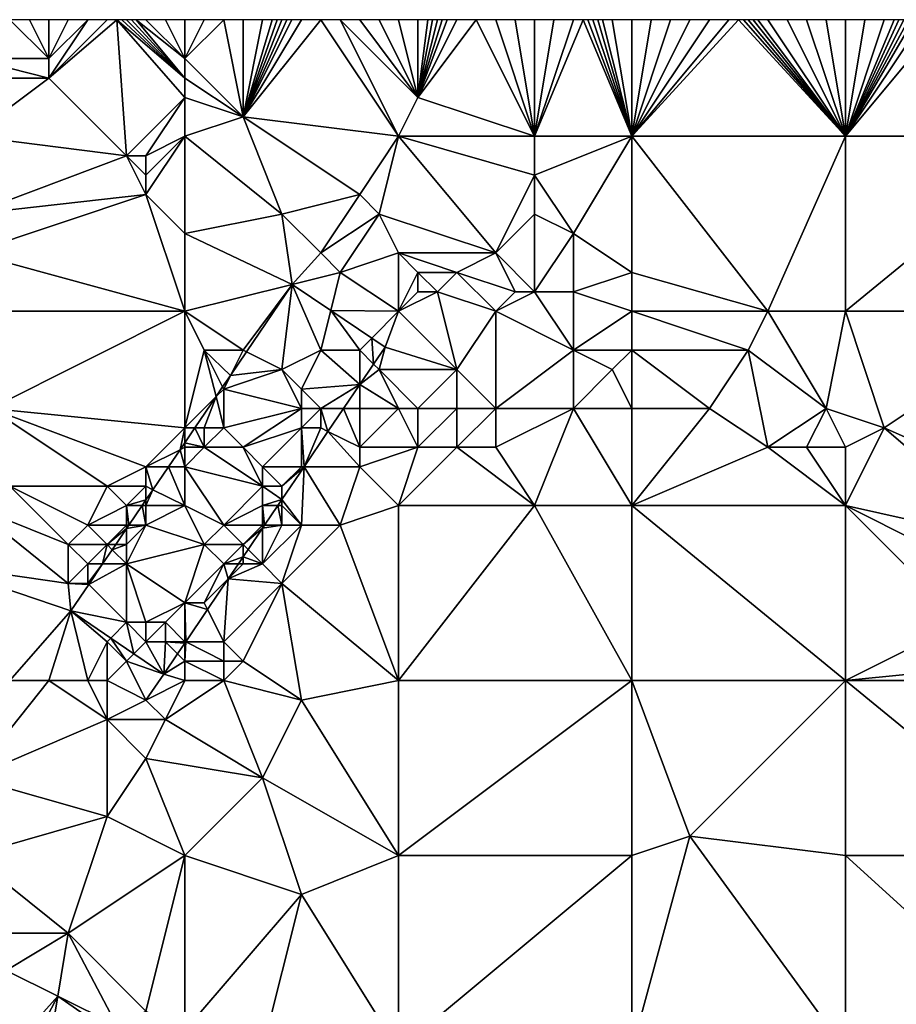
# Model space of a CAD drawing. Units: metres. Extents: x 73125 to 73750, y 354000 to 354500.
# Drawn here: x 73564 to 73610, y 354449 to 354500 of the extents above; entities that cross this region are included whole.
import ezdxf

# ---------------------------------------------------------------- set-up
doc = ezdxf.new("R2010")
doc.units = ezdxf.units.M
doc.layers.add('Terrain', color=15, linetype='Continuous')

msp = doc.modelspace()

# ---------------------------------------------------------------- linework, layer by layer
at = {"layer": 'Terrain'}
for points in [[(73562, 354498, 252.59), (73566, 354498, 252.51), (73564, 354500, 252.37), (73562, 354498, 252.59)], [(73566, 354498, 252.51), (73565, 354500, 252.37), (73564, 354500, 252.37), (73566, 354498, 252.51)], [(73566, 354498, 252.51), (73566, 354500, 252.37), (73565, 354500, 252.37), (73566, 354498, 252.51)], [(73566, 354497, 252.64), (73569.5, 354500, 252.42), (73569, 354500, 252.42), (73566, 354497, 252.64)], [(73566, 354497, 252.64), (73569, 354500, 252.42), (73568, 354500, 252.39), (73566, 354497, 252.64)], [(73566, 354497, 252.64), (73568, 354500, 252.39), (73566, 354498, 252.51), (73566, 354497, 252.64)], [(73566, 354497, 252.64), (73570, 354493, 253.22), (73569.5, 354500, 252.42), (73566, 354497, 252.64)], [(73566, 354498, 252.51), (73568, 354500, 252.39), (73567, 354500, 252.38), (73566, 354498, 252.51)], [(73566, 354498, 252.51), (73567, 354500, 252.38), (73566, 354500, 252.37), (73566, 354498, 252.51)], [(73573, 354496, 252.84), (73573, 354497, 252.64), (73569.5, 354500, 252.42), (73573, 354496, 252.84)], [(73573, 354496, 252.84), (73569.5, 354500, 252.42), (73570, 354493, 253.22), (73573, 354496, 252.84)], [(73573, 354497, 252.64), (73569.75, 354500, 252.42), (73569.5, 354500, 252.42), (73573, 354497, 252.64)], [(73573, 354497, 252.64), (73570, 354500, 252.42), (73569.75, 354500, 252.42), (73573, 354497, 252.64)], [(73573, 354497, 252.64), (73570.25, 354500, 252.42), (73570, 354500, 252.42), (73573, 354497, 252.64)], [(73573, 354497, 252.64), (73570.5, 354500, 252.42), (73570.25, 354500, 252.42), (73573, 354497, 252.64)], [(73573, 354497, 252.64), (73573, 354498, 252.5), (73570.5, 354500, 252.42), (73573, 354497, 252.64)], [(73573, 354498, 252.5), (73571, 354500, 252.42), (73570.5, 354500, 252.42), (73573, 354498, 252.5)], [(73573, 354498, 252.5), (73572, 354500, 252.42), (73571, 354500, 252.42), (73573, 354498, 252.5)], [(73573, 354498, 252.5), (73573, 354500, 252.4), (73572, 354500, 252.42), (73573, 354498, 252.5)], [(73573, 354498, 252.5), (73575, 354500, 252.4), (73574, 354500, 252.4), (73573, 354498, 252.5)], [(73573, 354498, 252.5), (73574, 354500, 252.4), (73573, 354500, 252.4), (73573, 354498, 252.5)], [(73573, 354498, 252.5), (73576, 354495, 253.02), (73575, 354500, 252.4), (73573, 354498, 252.5)], [(73576, 354495, 253.02), (73576, 354500, 252.4), (73575, 354500, 252.4), (73576, 354495, 253.02)], [(73584, 354494, 252.84), (73580, 354500, 252.42), (73576, 354495, 253.02), (73584, 354494, 252.84)], [(73576, 354495, 253.02), (73580, 354500, 252.42), (73579, 354500, 252.39), (73576, 354495, 253.02)], [(73576, 354495, 253.02), (73579, 354500, 252.39), (73578.5, 354500, 252.39), (73576, 354495, 253.02)], [(73576, 354495, 253.02), (73578.5, 354500, 252.39), (73578.25, 354500, 252.39), (73576, 354495, 253.02)], [(73576, 354495, 253.02), (73578.25, 354500, 252.39), (73578, 354500, 252.39), (73576, 354495, 253.02)], [(73576, 354495, 253.02), (73578, 354500, 252.39), (73577.75, 354500, 252.39), (73576, 354495, 253.02)], [(73576, 354495, 253.02), (73577.75, 354500, 252.39), (73577.5, 354500, 252.39), (73576, 354495, 253.02)], [(73576, 354495, 253.02), (73577.5, 354500, 252.39), (73577, 354500, 252.39), (73576, 354495, 253.02)], [(73576, 354495, 253.02), (73577, 354500, 252.39), (73576, 354500, 252.4), (73576, 354495, 253.02)], [(73584, 354494, 252.84), (73581, 354500, 252.42), (73580, 354500, 252.42), (73584, 354494, 252.84)], [(73585, 354496, 252.61), (73582, 354500, 252.44), (73581, 354500, 252.42), (73585, 354496, 252.61)], [(73585, 354496, 252.61), (73581, 354500, 252.42), (73584, 354494, 252.84), (73585, 354496, 252.61)], [(73585, 354496, 252.61), (73583, 354500, 252.45), (73582, 354500, 252.44), (73585, 354496, 252.61)], [(73585, 354496, 252.61), (73584, 354500, 252.46), (73583, 354500, 252.45), (73585, 354496, 252.61)], [(73585, 354496, 252.61), (73585, 354500, 252.47), (73584, 354500, 252.46), (73585, 354496, 252.61)], [(73591, 354494, 252.56), (73588, 354500, 252.49), (73585, 354496, 252.61), (73591, 354494, 252.56)], [(73585, 354496, 252.61), (73588, 354500, 252.49), (73587, 354500, 252.49), (73585, 354496, 252.61)], [(73585, 354496, 252.61), (73587, 354500, 252.49), (73586.5, 354500, 252.485), (73585, 354496, 252.61)], [(73585, 354496, 252.61), (73586.5, 354500, 252.485), (73586.25, 354500, 252.482), (73585, 354496, 252.61)], [(73585, 354496, 252.61), (73586.25, 354500, 252.482), (73586, 354500, 252.48), (73585, 354496, 252.61)], [(73585, 354496, 252.61), (73586, 354500, 252.48), (73585.75, 354500, 252.477), (73585, 354496, 252.61)], [(73585, 354496, 252.61), (73585.75, 354500, 252.477), (73585.5, 354500, 252.475), (73585, 354496, 252.61)], [(73585, 354496, 252.61), (73585.5, 354500, 252.475), (73585, 354500, 252.47), (73585, 354496, 252.61)], [(73591, 354494, 252.56), (73589, 354500, 252.49), (73588, 354500, 252.49), (73591, 354494, 252.56)], [(73591, 354494, 252.56), (73590, 354500, 252.48), (73589, 354500, 252.49), (73591, 354494, 252.56)], [(73591, 354494, 252.56), (73591, 354500, 252.47), (73590, 354500, 252.48), (73591, 354494, 252.56)], [(73596, 354494, 252.54), (73593.5, 354500, 252.465), (73591, 354494, 252.56), (73596, 354494, 252.54)], [(73591, 354494, 252.56), (73593.5, 354500, 252.465), (73593, 354500, 252.46), (73591, 354494, 252.56)], [(73591, 354494, 252.56), (73593, 354500, 252.46), (73592, 354500, 252.46), (73591, 354494, 252.56)], [(73591, 354494, 252.56), (73592, 354500, 252.46), (73591, 354500, 252.47), (73591, 354494, 252.56)], [(73596, 354494, 252.54), (73593.75, 354500, 252.468), (73593.5, 354500, 252.465), (73596, 354494, 252.54)], [(73596, 354494, 252.54), (73594, 354500, 252.47), (73593.75, 354500, 252.468), (73596, 354494, 252.54)], [(73596, 354494, 252.54), (73594.25, 354500, 252.473), (73594, 354500, 252.47), (73596, 354494, 252.54)], [(73596, 354494, 252.54), (73594.5, 354500, 252.475), (73594.25, 354500, 252.473), (73596, 354494, 252.54)], [(73596, 354494, 252.54), (73595, 354500, 252.48), (73594.5, 354500, 252.475), (73596, 354494, 252.54)], [(73596, 354494, 252.54), (73596, 354500, 252.49), (73595, 354500, 252.48), (73596, 354494, 252.54)], [(73596, 354494, 252.54), (73601.5, 354500, 252.47), (73601, 354500, 252.47), (73596, 354494, 252.54)], [(73596, 354494, 252.54), (73601, 354500, 252.47), (73600, 354500, 252.47), (73596, 354494, 252.54)], [(73596, 354494, 252.54), (73600, 354500, 252.47), (73599, 354500, 252.49), (73596, 354494, 252.54)], [(73596, 354494, 252.54), (73599, 354500, 252.49), (73598, 354500, 252.49), (73596, 354494, 252.54)], [(73596, 354494, 252.54), (73598, 354500, 252.49), (73597, 354500, 252.49), (73596, 354494, 252.54)], [(73596, 354494, 252.54), (73597, 354500, 252.49), (73596, 354500, 252.49), (73596, 354494, 252.54)], [(73596, 354494, 252.54), (73607, 354494, 252.53), (73601.5, 354500, 252.47), (73596, 354494, 252.54)], [(73607, 354494, 252.53), (73601.75, 354500, 252.47), (73601.5, 354500, 252.47), (73607, 354494, 252.53)], [(73607, 354494, 252.53), (73602, 354500, 252.47), (73601.75, 354500, 252.47), (73607, 354494, 252.53)], [(73607, 354494, 252.53), (73602.25, 354500, 252.47), (73602, 354500, 252.47), (73607, 354494, 252.53)], [(73607, 354494, 252.53), (73602.5, 354500, 252.47), (73602.25, 354500, 252.47), (73607, 354494, 252.53)], [(73607, 354494, 252.53), (73603, 354500, 252.47), (73602.5, 354500, 252.47), (73607, 354494, 252.53)], [(73607, 354494, 252.53), (73604, 354500, 252.46), (73603, 354500, 252.47), (73607, 354494, 252.53)], [(73607, 354494, 252.53), (73605, 354500, 252.46), (73604, 354500, 252.46), (73607, 354494, 252.53)], [(73607, 354494, 252.53), (73606, 354500, 252.44), (73605, 354500, 252.46), (73607, 354494, 252.53)], [(73607, 354494, 252.53), (73607, 354500, 252.43), (73606, 354500, 252.44), (73607, 354494, 252.53)], [(73607, 354494, 252.53), (73618, 354494, 252.51), (73612, 354500, 252.42), (73607, 354494, 252.53)], [(73607, 354494, 252.53), (73612, 354500, 252.42), (73611, 354500, 252.43), (73607, 354494, 252.53)], [(73607, 354494, 252.53), (73611, 354500, 252.43), (73610.5, 354500, 252.435), (73607, 354494, 252.53)], [(73607, 354494, 252.53), (73610.5, 354500, 252.435), (73610.25, 354500, 252.438), (73607, 354494, 252.53)], [(73607, 354494, 252.53), (73610.25, 354500, 252.438), (73610, 354500, 252.44), (73607, 354494, 252.53)], [(73607, 354494, 252.53), (73610, 354500, 252.44), (73609.75, 354500, 252.438), (73607, 354494, 252.53)], [(73607, 354494, 252.53), (73609.75, 354500, 252.438), (73609.5, 354500, 252.435), (73607, 354494, 252.53)], [(73607, 354494, 252.53), (73609.5, 354500, 252.435), (73609, 354500, 252.43), (73607, 354494, 252.53)], [(73607, 354494, 252.53), (73609, 354500, 252.43), (73608, 354500, 252.43), (73607, 354494, 252.53)], [(73607, 354494, 252.53), (73608, 354500, 252.43), (73607, 354500, 252.43), (73607, 354494, 252.53)], [(73562, 354497, 252.8), (73566, 354497, 252.64), (73562, 354498, 252.59), (73562, 354497, 252.8)], [(73562, 354498, 252.59), (73566, 354497, 252.64), (73566, 354498, 252.51), (73562, 354498, 252.59)], [(73573, 354497, 252.64), (73576, 354495, 253.02), (73573, 354498, 252.5), (73573, 354497, 252.64)], [(73562, 354494, 253.1), (73570, 354493, 253.22), (73566, 354497, 252.64), (73562, 354494, 253.1)], [(73562, 354494, 253.1), (73566, 354497, 252.64), (73562, 354497, 252.8), (73562, 354494, 253.1)], [(73573, 354496, 252.84), (73576, 354495, 253.02), (73573, 354497, 252.64), (73573, 354496, 252.84)], [(73573, 354496, 252.84), (73570, 354493, 253.22), (73571, 354493, 253.2), (73573, 354496, 252.84)], [(73573, 354494, 253.14), (73573, 354496, 252.84), (73571, 354493, 253.2), (73573, 354494, 253.14)], [(73573, 354494, 253.14), (73576, 354495, 253.02), (73573, 354496, 252.84), (73573, 354494, 253.14)], [(73591, 354494, 252.56), (73585, 354496, 252.61), (73584, 354494, 252.84), (73591, 354494, 252.56)], [(73573, 354494, 253.14), (73578, 354490, 252.9), (73576, 354495, 253.02), (73573, 354494, 253.14)], [(73584, 354494, 252.84), (73576, 354495, 253.02), (73582, 354491, 253.19), (73584, 354494, 252.84)], [(73576, 354495, 253.02), (73578, 354490, 252.9), (73582, 354491, 253.19), (73576, 354495, 253.02)], [(73562, 354494, 253.1), (73562, 354490, 252.81), (73570, 354493, 253.22), (73562, 354494, 253.1)], [(73573, 354494, 253.14), (73571, 354493, 253.2), (73571, 354492, 253.1), (73573, 354494, 253.14)], [(73573, 354494, 253.14), (73571, 354492, 253.1), (73571, 354491, 253), (73573, 354494, 253.14)], [(73573, 354494, 253.14), (73571, 354491, 253), (73573, 354489, 252.89), (73573, 354494, 253.14)], [(73573, 354494, 253.14), (73573, 354489, 252.89), (73578, 354490, 252.9), (73573, 354494, 253.14)], [(73584, 354494, 252.84), (73582, 354491, 253.19), (73583, 354490, 253.27), (73584, 354494, 252.84)], [(73584, 354494, 252.84), (73583, 354490, 253.27), (73589, 354488, 253.24), (73584, 354494, 252.84)], [(73584, 354494, 252.84), (73589, 354488, 253.24), (73591, 354492, 252.53), (73584, 354494, 252.84)], [(73591, 354494, 252.56), (73584, 354494, 252.84), (73591, 354492, 252.53), (73591, 354494, 252.56)], [(73596, 354494, 252.54), (73591, 354494, 252.56), (73591, 354492, 252.53), (73596, 354494, 252.54)], [(73596, 354494, 252.54), (73591, 354492, 252.53), (73593, 354489, 252.62), (73596, 354494, 252.54)], [(73596, 354494, 252.54), (73593, 354489, 252.62), (73596, 354487, 252.57), (73596, 354494, 252.54)], [(73596, 354494, 252.54), (73596, 354487, 252.57), (73603, 354485, 252.45), (73596, 354494, 252.54)], [(73596, 354494, 252.54), (73603, 354485, 252.45), (73607, 354494, 252.53), (73596, 354494, 252.54)], [(73607, 354494, 252.53), (73603, 354485, 252.45), (73607, 354485, 252.42), (73607, 354494, 252.53)], [(73607, 354494, 252.53), (73607, 354485, 252.42), (73618, 354494, 252.51), (73607, 354494, 252.53)], [(73618, 354494, 252.51), (73607, 354485, 252.42), (73618, 354485, 252.43), (73618, 354494, 252.51)], [(73562, 354490, 252.81), (73571, 354491, 253), (73570, 354493, 253.22), (73562, 354490, 252.81)], [(73571, 354491, 253), (73571, 354492, 253.1), (73570, 354493, 253.22), (73571, 354491, 253)], [(73571, 354492, 253.1), (73571, 354493, 253.2), (73570, 354493, 253.22), (73571, 354492, 253.1)], [(73589, 354488, 253.24), (73591, 354490, 252.72), (73591, 354492, 252.53), (73589, 354488, 253.24)], [(73593, 354489, 252.62), (73591, 354492, 252.53), (73591, 354490, 252.72), (73593, 354489, 252.62)], [(73562, 354488, 252.83), (73571, 354491, 253), (73562, 354490, 252.81), (73562, 354488, 252.83)], [(73562, 354488, 252.83), (73573, 354485, 252.9), (73571, 354491, 253), (73562, 354488, 252.83)], [(73573, 354485, 252.9), (73573, 354489, 252.89), (73571, 354491, 253), (73573, 354485, 252.9)], [(73580, 354488, 253.02), (73582, 354491, 253.19), (73578, 354490, 252.9), (73580, 354488, 253.02)], [(73580, 354488, 253.02), (73583, 354490, 253.27), (73582, 354491, 253.19), (73580, 354488, 253.02)], [(73573, 354489, 252.89), (73578.529, 354486.38, 252.893), (73578, 354490, 252.9), (73573, 354489, 252.89)], [(73580, 354488, 253.02), (73578, 354490, 252.9), (73578.529, 354486.38, 252.893), (73580, 354488, 253.02)], [(73581, 354487, 253.16), (73583, 354490, 253.27), (73580, 354488, 253.02), (73581, 354487, 253.16)], [(73581, 354487, 253.16), (73584, 354488, 253.47), (73583, 354490, 253.27), (73581, 354487, 253.16)], [(73589, 354488, 253.24), (73583, 354490, 253.27), (73584, 354488, 253.47), (73589, 354488, 253.24)], [(73591, 354486, 253.09), (73591, 354490, 252.72), (73589, 354488, 253.24), (73591, 354486, 253.09)], [(73591, 354486, 253.09), (73593, 354489, 252.62), (73591, 354490, 252.72), (73591, 354486, 253.09)], [(73573, 354485, 252.9), (73578.529, 354486.38, 252.893), (73573, 354489, 252.89), (73573, 354485, 252.9)], [(73593, 354486, 252.97), (73593, 354489, 252.62), (73591, 354486, 253.09), (73593, 354486, 252.97)], [(73593, 354486, 252.97), (73596, 354487, 252.57), (73593, 354489, 252.62), (73593, 354486, 252.97)], [(73562, 354485, 252.9), (73573, 354485, 252.9), (73562, 354488, 252.83), (73562, 354485, 252.9)], [(73581, 354487, 253.16), (73580, 354488, 253.02), (73578.529, 354486.38, 252.893), (73581, 354487, 253.16)], [(73584, 354485, 253.43), (73584, 354488, 253.47), (73581, 354487, 253.16), (73584, 354485, 253.43)], [(73587, 354487, 253.42), (73589, 354488, 253.24), (73584, 354488, 253.47), (73587, 354487, 253.42)], [(73587, 354487, 253.42), (73584, 354488, 253.47), (73585, 354487, 253.54), (73587, 354487, 253.42)], [(73585, 354487, 253.54), (73584, 354488, 253.47), (73584, 354485, 253.43), (73585, 354487, 253.54)], [(73590, 354486, 253.15), (73589, 354488, 253.24), (73587, 354487, 253.42), (73590, 354486, 253.15)], [(73591, 354486, 253.09), (73589, 354488, 253.24), (73590, 354486, 253.15), (73591, 354486, 253.09)], [(73581, 354487, 253.16), (73578.529, 354486.38, 252.893), (73580.511, 354485.042, 252.869), (73581, 354487, 253.16)], [(73584, 354485, 253.43), (73581, 354487, 253.16), (73580.511, 354485.042, 252.869), (73584, 354485, 253.43)], [(73585, 354486, 253.51), (73585, 354487, 253.54), (73584, 354485, 253.43), (73585, 354486, 253.51)], [(73586, 354486, 253.45), (73587, 354487, 253.42), (73585, 354487, 253.54), (73586, 354486, 253.45)], [(73586, 354486, 253.45), (73585, 354487, 253.54), (73585, 354486, 253.51), (73586, 354486, 253.45)], [(73589, 354485, 253.06), (73587, 354487, 253.42), (73586, 354486, 253.45), (73589, 354485, 253.06)], [(73589, 354485, 253.06), (73590, 354486, 253.15), (73587, 354487, 253.42), (73589, 354485, 253.06)], [(73596, 354485, 252.79), (73596, 354487, 252.57), (73593, 354486, 252.97), (73596, 354485, 252.79)], [(73596, 354485, 252.79), (73603, 354485, 252.45), (73596, 354487, 252.57), (73596, 354485, 252.79)], [(73573, 354485, 252.9), (73576, 354483, 253.13), (73578.529, 354486.38, 252.893), (73573, 354485, 252.9)], [(73578.529, 354486.38, 252.893), (73576, 354483, 253.13), (73576.175, 354482.913, 252.899), (73578.529, 354486.38, 252.893)], [(73578.529, 354486.38, 252.893), (73576.175, 354482.913, 252.899), (73578, 354482, 253.53), (73578.529, 354486.38, 252.893)], [(73578.529, 354486.38, 252.893), (73578, 354482, 253.53), (73580, 354483, 253.49), (73578.529, 354486.38, 252.893)], [(73580.511, 354485.042, 252.869), (73578.529, 354486.38, 252.893), (73580, 354483, 253.49), (73580.511, 354485.042, 252.869)], [(73586, 354486, 253.45), (73585, 354486, 253.51), (73584, 354485, 253.43), (73586, 354486, 253.45)], [(73586, 354486, 253.45), (73584, 354485, 253.43), (73587, 354482, 252.86), (73586, 354486, 253.45)], [(73589, 354485, 253.06), (73586, 354486, 253.45), (73587, 354482, 252.86), (73589, 354485, 253.06)], [(73589, 354485, 253.06), (73593, 354483, 253.01), (73591, 354486, 253.09), (73589, 354485, 253.06)], [(73589, 354485, 253.06), (73591, 354486, 253.09), (73590, 354486, 253.15), (73589, 354485, 253.06)], [(73593, 354486, 252.97), (73591, 354486, 253.09), (73593, 354483, 253.01), (73593, 354486, 252.97)], [(73596, 354485, 252.79), (73593, 354486, 252.97), (73593, 354483, 253.01), (73596, 354485, 252.79)], [(73562, 354485, 252.9), (73563, 354480, 252.99), (73573, 354485, 252.9), (73562, 354485, 252.9)], [(73573, 354485, 252.9), (73563, 354480, 252.99), (73573, 354479, 252.99), (73573, 354485, 252.9)], [(73573, 354485, 252.9), (73573, 354479, 252.99), (73574, 354483, 252.92), (73573, 354485, 252.9)], [(73573, 354485, 252.9), (73574, 354483, 252.92), (73576, 354483, 253.13), (73573, 354485, 252.9)], [(73580.511, 354485.042, 252.869), (73580, 354483, 253.49), (73582, 354483, 253.26), (73580.511, 354485.042, 252.869)], [(73584, 354485, 253.43), (73580.511, 354485.042, 252.869), (73582.619, 354483.619, 252.844), (73584, 354485, 253.43)], [(73580.511, 354485.042, 252.869), (73582, 354483, 253.26), (73582.619, 354483.619, 252.844), (73580.511, 354485.042, 252.869)], [(73584, 354485, 253.43), (73582.619, 354483.619, 252.844), (73583.306, 354483.155, 252.836), (73584, 354485, 253.43)], [(73584, 354485, 253.43), (73583.306, 354483.155, 252.836), (73587, 354482, 252.86), (73584, 354485, 253.43)], [(73589, 354485, 253.06), (73587, 354482, 252.86), (73589, 354480, 252.8), (73589, 354485, 253.06)], [(73589, 354485, 253.06), (73589, 354480, 252.8), (73593, 354483, 253.01), (73589, 354485, 253.06)], [(73596, 354485, 252.79), (73593, 354483, 253.01), (73596, 354483, 252.95), (73596, 354485, 252.79)], [(73596, 354485, 252.79), (73602, 354483, 252.56), (73603, 354485, 252.45), (73596, 354485, 252.79)], [(73596, 354485, 252.79), (73596, 354483, 252.95), (73602, 354483, 252.56), (73596, 354485, 252.79)], [(73603, 354485, 252.45), (73602, 354483, 252.56), (73606, 354480, 252.52), (73603, 354485, 252.45)], [(73607, 354485, 252.42), (73603, 354485, 252.45), (73606, 354480, 252.52), (73607, 354485, 252.42)], [(73607, 354485, 252.42), (73606, 354480, 252.52), (73609, 354479, 252.46), (73607, 354485, 252.42)], [(73607, 354485, 252.42), (73609, 354479, 252.46), (73618, 354485, 252.43), (73607, 354485, 252.42)], [(73618, 354485, 252.43), (73609, 354479, 252.46), (73618, 354475, 252.48), (73618, 354485, 252.43)], [(73582, 354483, 253.26), (73582.716, 354482.284, 252.835), (73582.619, 354483.619, 252.844), (73582, 354483, 253.26)], [(73582.716, 354482.284, 252.835), (73583.306, 354483.155, 252.836), (73582.619, 354483.619, 252.844), (73582.716, 354482.284, 252.835)], [(73573, 354479, 252.99), (73574.614, 354480.614, 252.903), (73574, 354483, 252.92), (73573, 354479, 252.99)], [(73575.346, 354481.692, 252.901), (73576, 354483, 253.13), (73574, 354483, 252.92), (73575.346, 354481.692, 252.901)], [(73575.346, 354481.692, 252.901), (73574, 354483, 252.92), (73574.947, 354481.105, 252.902), (73575.346, 354481.692, 252.901)], [(73574.947, 354481.105, 252.902), (73574, 354483, 252.92), (73574.614, 354480.614, 252.903), (73574.947, 354481.105, 252.902)], [(73576.175, 354482.913, 252.899), (73576, 354483, 253.13), (73575.346, 354481.692, 252.901), (73576.175, 354482.913, 252.899)], [(73578, 354482, 253.53), (73576.175, 354482.913, 252.899), (73575.346, 354481.692, 252.901), (73578, 354482, 253.53)], [(73579, 354481, 253.57), (73580, 354483, 253.49), (73578, 354482, 253.53), (73579, 354481, 253.57)], [(73579, 354481, 253.57), (73582, 354481.226, 252.835), (73580, 354483, 253.49), (73579, 354481, 253.57)], [(73582, 354483, 253.26), (73580, 354483, 253.49), (73582, 354481.226, 252.835), (73582, 354483, 253.26)], [(73582, 354483, 253.26), (73582, 354481.226, 252.835), (73582.716, 354482.284, 252.835), (73582, 354483, 253.26)], [(73583, 354482, 253.04), (73583.306, 354483.155, 252.836), (73582.716, 354482.284, 252.835), (73583, 354482, 253.04)], [(73587, 354482, 252.86), (73583.306, 354483.155, 252.836), (73583, 354482, 253.04), (73587, 354482, 252.86)], [(73593, 354480, 252.81), (73593, 354483, 253.01), (73589, 354480, 252.8), (73593, 354480, 252.81)], [(73593, 354480, 252.81), (73595, 354482, 252.98), (73593, 354483, 253.01), (73593, 354480, 252.81)], [(73595, 354482, 252.98), (73596, 354483, 252.95), (73593, 354483, 253.01), (73595, 354482, 252.98)], [(73596, 354480, 252.94), (73596, 354483, 252.95), (73595, 354482, 252.98), (73596, 354480, 252.94)], [(73596, 354480, 252.94), (73600, 354480, 253.02), (73596, 354483, 252.95), (73596, 354480, 252.94)], [(73596, 354483, 252.95), (73600, 354480, 253.02), (73602, 354483, 252.56), (73596, 354483, 252.95)], [(73603, 354478, 252.96), (73602, 354483, 252.56), (73600, 354480, 253.02), (73603, 354478, 252.96)], [(73603, 354478, 252.96), (73606, 354480, 252.52), (73602, 354483, 252.56), (73603, 354478, 252.96)], [(73583, 354482, 253.04), (73582.716, 354482.284, 252.835), (73582, 354481.226, 252.835), (73583, 354482, 253.04)], [(73579, 354480, 253.48), (73578, 354482, 253.53), (73575, 354481, 253.17), (73579, 354480, 253.48)], [(73575, 354481, 253.17), (73578, 354482, 253.53), (73575.346, 354481.692, 252.901), (73575, 354481, 253.17)], [(73579, 354480, 253.48), (73579, 354481, 253.57), (73578, 354482, 253.53), (73579, 354480, 253.48)], [(73584, 354480, 252.81), (73583, 354482, 253.04), (73582, 354481.226, 252.835), (73584, 354480, 252.81)], [(73585, 354480, 252.8), (73583, 354482, 253.04), (73584, 354480, 252.81), (73585, 354480, 252.8)], [(73585, 354480, 252.8), (73587, 354482, 252.86), (73583, 354482, 253.04), (73585, 354480, 252.8)], [(73587, 354480, 252.79), (73587, 354482, 252.86), (73585, 354480, 252.8), (73587, 354480, 252.79)], [(73589, 354480, 252.8), (73587, 354482, 252.86), (73587, 354480, 252.79), (73589, 354480, 252.8)], [(73596, 354480, 252.94), (73595, 354482, 252.98), (73593, 354480, 252.81), (73596, 354480, 252.94)], [(73575, 354481, 253.17), (73575.346, 354481.692, 252.901), (73574.947, 354481.105, 252.902), (73575, 354481, 253.17)], [(73575, 354481, 253.17), (73574.947, 354481.105, 252.902), (73574.614, 354480.614, 252.903), (73575, 354481, 253.17)], [(73575, 354479, 253.41), (73575, 354481, 253.17), (73574.614, 354480.614, 252.903), (73575, 354479, 253.41)], [(73575, 354479, 253.41), (73579, 354480, 253.48), (73575, 354481, 253.17), (73575, 354479, 253.41)], [(73580, 354480, 253.39), (73582, 354481.226, 252.835), (73579, 354481, 253.57), (73580, 354480, 253.39)], [(73580, 354480, 253.39), (73579, 354481, 253.57), (73579, 354480, 253.48), (73580, 354480, 253.39)], [(73580, 354480, 253.39), (73581.17, 354480, 252.834), (73582, 354481.226, 252.835), (73580, 354480, 253.39)], [(73582, 354480, 252.99), (73582, 354481.226, 252.835), (73581.17, 354480, 252.834), (73582, 354480, 252.99)], [(73584, 354480, 252.81), (73582, 354481.226, 252.835), (73582, 354480, 252.99), (73584, 354480, 252.81)], [(73573, 354479, 252.99), (73573.518, 354479, 252.906), (73574.614, 354480.614, 252.903), (73573, 354479, 252.99)], [(73574, 354479, 253.3), (73574.614, 354480.614, 252.903), (73573.518, 354479, 252.906), (73574, 354479, 253.3)], [(73575, 354479, 253.41), (73574.614, 354480.614, 252.903), (73574, 354479, 253.3), (73575, 354479, 253.41)], [(73569, 354476, 252.87), (73571, 354477, 252.94), (73563, 354480, 252.99), (73569, 354476, 252.87)], [(73569, 354476, 252.87), (73563, 354480, 252.99), (73564, 354476, 252.85), (73569, 354476, 252.87)], [(73571, 354477, 252.94), (73573, 354479, 252.99), (73563, 354480, 252.99), (73571, 354477, 252.94)], [(73576, 354478, 253.43), (73579, 354480, 253.48), (73575, 354479, 253.41), (73576, 354478, 253.43)], [(73576, 354478, 253.43), (73579, 354479, 253.41), (73579, 354480, 253.48), (73576, 354478, 253.43)], [(73580, 354479, 253.25), (73580, 354480, 253.39), (73579, 354479, 253.41), (73580, 354479, 253.25)], [(73579, 354479, 253.41), (73580, 354480, 253.39), (73579, 354480, 253.48), (73579, 354479, 253.41)], [(73580, 354479, 253.25), (73580.368, 354478.816, 252.833), (73580, 354480, 253.39), (73580, 354479, 253.25)], [(73580, 354480, 253.39), (73580.368, 354478.816, 252.833), (73581.17, 354480, 252.834), (73580, 354480, 253.39)], [(73582, 354478, 252.87), (73581.17, 354480, 252.834), (73580.368, 354478.816, 252.833), (73582, 354478, 252.87)], [(73582, 354478, 252.87), (73582, 354480, 252.99), (73581.17, 354480, 252.834), (73582, 354478, 252.87)], [(73582, 354478, 252.87), (73584, 354480, 252.81), (73582, 354480, 252.99), (73582, 354478, 252.87)], [(73585, 354478, 252.82), (73584, 354480, 252.81), (73582, 354478, 252.87), (73585, 354478, 252.82)], [(73585, 354478, 252.82), (73585, 354480, 252.8), (73584, 354480, 252.81), (73585, 354478, 252.82)], [(73587, 354478, 252.79), (73587, 354480, 252.79), (73585, 354478, 252.82), (73587, 354478, 252.79)], [(73585, 354478, 252.82), (73587, 354480, 252.79), (73585, 354480, 252.8), (73585, 354478, 252.82)], [(73589, 354478, 252.84), (73589, 354480, 252.8), (73587, 354478, 252.79), (73589, 354478, 252.84)], [(73587, 354478, 252.79), (73589, 354480, 252.8), (73587, 354480, 252.79), (73587, 354478, 252.79)], [(73591, 354475, 252.94), (73593, 354480, 252.81), (73589, 354478, 252.84), (73591, 354475, 252.94)], [(73589, 354478, 252.84), (73593, 354480, 252.81), (73589, 354480, 252.8), (73589, 354478, 252.84)], [(73596, 354475, 252.86), (73593, 354480, 252.81), (73591, 354475, 252.94), (73596, 354475, 252.86)], [(73596, 354475, 252.86), (73596, 354480, 252.94), (73593, 354480, 252.81), (73596, 354475, 252.86)], [(73596, 354475, 252.86), (73603, 354478, 252.96), (73600, 354480, 253.02), (73596, 354475, 252.86)], [(73596, 354475, 252.86), (73600, 354480, 253.02), (73596, 354480, 252.94), (73596, 354475, 252.86)], [(73605, 354478, 252.8), (73606, 354480, 252.52), (73603, 354478, 252.96), (73605, 354478, 252.8)], [(73607, 354478, 252.59), (73606, 354480, 252.52), (73605, 354478, 252.8), (73607, 354478, 252.59)], [(73607, 354478, 252.59), (73609, 354479, 252.46), (73606, 354480, 252.52), (73607, 354478, 252.59)], [(73571, 354477, 252.94), (73572.757, 354477.878, 252.908), (73573, 354479, 252.99), (73571, 354477, 252.94)], [(73573, 354479, 252.99), (73572.757, 354477.878, 252.908), (73573, 354478.237, 252.908), (73573, 354479, 252.99)], [(73573, 354479, 252.99), (73573, 354478.237, 252.908), (73573.518, 354479, 252.906), (73573, 354479, 252.99)], [(73573, 354478.237, 252.908), (73574, 354478, 253.38), (73573.518, 354479, 252.906), (73573, 354478.237, 252.908)], [(73574, 354478, 253.38), (73574, 354479, 253.3), (73573.518, 354479, 252.906), (73574, 354478, 253.38)], [(73576, 354478, 253.43), (73575, 354479, 253.41), (73574, 354478, 253.38), (73576, 354478, 253.43)], [(73574, 354478, 253.38), (73575, 354479, 253.41), (73574, 354479, 253.3), (73574, 354478, 253.38)], [(73577, 354477, 253.4), (73579, 354479, 253.41), (73576, 354478, 253.43), (73577, 354477, 253.4)], [(73579, 354477, 253.33), (73579, 354479, 253.41), (73577, 354477, 253.4), (73579, 354477, 253.33)], [(73579, 354477, 253.33), (73579.139, 354477, 252.832), (73579, 354479, 253.41), (73579, 354477, 253.33)], [(73580, 354479, 253.25), (73579, 354479, 253.41), (73579.139, 354477, 252.832), (73580, 354479, 253.25)], [(73580, 354479, 253.25), (73579.139, 354477, 252.832), (73580.368, 354478.816, 252.833), (73580, 354479, 253.25)], [(73582, 354477, 252.86), (73580.368, 354478.816, 252.833), (73579.139, 354477, 252.832), (73582, 354477, 252.86)], [(73582, 354477, 252.86), (73582, 354478, 252.87), (73580.368, 354478.816, 252.833), (73582, 354477, 252.86)], [(73607, 354475, 252.87), (73609, 354479, 252.46), (73607, 354478, 252.59), (73607, 354475, 252.87)], [(73616, 354473, 252.5), (73609, 354479, 252.46), (73607, 354475, 252.87), (73616, 354473, 252.5)], [(73616, 354473, 252.5), (73618, 354475, 252.48), (73609, 354479, 252.46), (73616, 354473, 252.5)], [(73573, 354478, 253.16), (73573, 354478.237, 252.908), (73572.757, 354477.878, 252.908), (73573, 354478, 253.16)], [(73573, 354478, 253.16), (73574, 354478, 253.38), (73573, 354478.237, 252.908), (73573, 354478, 253.16)], [(73571, 354477, 252.94), (73572.16, 354477, 252.91), (73572.757, 354477.878, 252.908), (73571, 354477, 252.94)], [(73573, 354477, 253.46), (73572.757, 354477.878, 252.908), (73572.16, 354477, 252.91), (73573, 354477, 253.46)], [(73573, 354477, 253.46), (73573, 354478, 253.16), (73572.757, 354477.878, 252.908), (73573, 354477, 253.46)], [(73573, 354477, 253.46), (73577, 354476, 253.41), (73574, 354478, 253.38), (73573, 354477, 253.46)], [(73573, 354477, 253.46), (73574, 354478, 253.38), (73573, 354478, 253.16), (73573, 354477, 253.46)], [(73577, 354476, 253.41), (73576, 354478, 253.43), (73574, 354478, 253.38), (73577, 354476, 253.41)], [(73577, 354476, 253.41), (73577, 354477, 253.4), (73576, 354478, 253.43), (73577, 354476, 253.41)], [(73585, 354478, 252.82), (73582, 354478, 252.87), (73582, 354477, 252.86), (73585, 354478, 252.82)], [(73585, 354478, 252.82), (73582, 354477, 252.86), (73584, 354475, 252.8), (73585, 354478, 252.82)], [(73591, 354475, 252.94), (73587, 354478, 252.79), (73584, 354475, 252.8), (73591, 354475, 252.94)], [(73587, 354478, 252.79), (73585, 354478, 252.82), (73584, 354475, 252.8), (73587, 354478, 252.79)], [(73591, 354475, 252.94), (73589, 354478, 252.84), (73587, 354478, 252.79), (73591, 354475, 252.94)], [(73596, 354475, 252.86), (73607, 354475, 252.87), (73603, 354478, 252.96), (73596, 354475, 252.86)], [(73607, 354475, 252.87), (73605, 354478, 252.8), (73603, 354478, 252.96), (73607, 354475, 252.87)], [(73607, 354475, 252.87), (73607, 354478, 252.59), (73605, 354478, 252.8), (73607, 354475, 252.87)], [(73571, 354476, 252.97), (73571, 354477, 252.94), (73569, 354476, 252.87), (73571, 354476, 252.97)], [(73571, 354476, 252.97), (73571.359, 354475.82, 252.912), (73571, 354477, 252.94), (73571, 354476, 252.97)], [(73571, 354477, 252.94), (73571.359, 354475.82, 252.912), (73572.16, 354477, 252.91), (73571, 354477, 252.94)], [(73573, 354475, 253.38), (73572.16, 354477, 252.91), (73571.359, 354475.82, 252.912), (73573, 354475, 253.38)], [(73573, 354475, 253.38), (73573, 354477, 253.46), (73572.16, 354477, 252.91), (73573, 354475, 253.38)], [(73575, 354474, 253.46), (73577, 354476, 253.41), (73573, 354477, 253.46), (73575, 354474, 253.46)], [(73575, 354474, 253.46), (73573, 354477, 253.46), (73573, 354475, 253.38), (73575, 354474, 253.46)], [(73578, 354476, 253.19), (73577, 354477, 253.4), (73577, 354476, 253.41), (73578, 354476, 253.19)], [(73578, 354476, 253.19), (73579, 354477, 253.33), (73577, 354477, 253.4), (73578, 354476, 253.19)], [(73579, 354474, 252.81), (73579.139, 354477, 252.832), (73578, 354475.318, 252.83), (73579, 354474, 252.81)], [(73578, 354476, 253.19), (73578, 354475.318, 252.83), (73579.139, 354477, 252.832), (73578, 354476, 253.19)], [(73578, 354476, 253.19), (73579.139, 354477, 252.832), (73579, 354477, 253.33), (73578, 354476, 253.19)], [(73581, 354474, 252.8), (73579.139, 354477, 252.832), (73579, 354474, 252.81), (73581, 354474, 252.8)], [(73581, 354474, 252.8), (73582, 354477, 252.86), (73579.139, 354477, 252.832), (73581, 354474, 252.8)], [(73581, 354474, 252.8), (73584, 354475, 252.8), (73582, 354477, 252.86), (73581, 354474, 252.8)], [(73567, 354473, 252.89), (73564, 354476, 252.85), (73562, 354475, 252.91), (73567, 354473, 252.89)], [(73567, 354473, 252.89), (73568, 354474, 252.86), (73564, 354476, 252.85), (73567, 354473, 252.89)], [(73568, 354474, 252.86), (73569, 354476, 252.87), (73564, 354476, 252.85), (73568, 354474, 252.86)], [(73568, 354474, 252.86), (73570, 354475, 252.94), (73569, 354476, 252.87), (73568, 354474, 252.86)], [(73570, 354475, 252.94), (73571, 354476, 252.97), (73569, 354476, 252.87), (73570, 354475, 252.94)], [(73570, 354475, 252.94), (73571, 354475.291, 252.913), (73571, 354476, 252.97), (73570, 354475, 252.94)], [(73571, 354476, 252.97), (73571, 354475.291, 252.913), (73571.359, 354475.82, 252.912), (73571, 354476, 252.97)], [(73573, 354475, 253.38), (73571.359, 354475.82, 252.912), (73571, 354475, 253.28), (73573, 354475, 253.38)], [(73571, 354475, 253.28), (73571.359, 354475.82, 252.912), (73571, 354475.291, 252.913), (73571, 354475, 253.28)], [(73575, 354474, 253.46), (73577, 354475, 253.37), (73577, 354476, 253.41), (73575, 354474, 253.46)], [(73577, 354475, 253.37), (73578, 354475.318, 252.83), (73577, 354476, 253.41), (73577, 354475, 253.37)], [(73578, 354476, 253.19), (73577, 354476, 253.41), (73578, 354475.318, 252.83), (73578, 354476, 253.19)], [(73570, 354475, 252.94), (73570.802, 354475, 252.913), (73571, 354475.291, 252.913), (73570, 354475, 252.94)], [(73571, 354475, 253.28), (73571, 354475.291, 252.913), (73570.802, 354475, 252.913), (73571, 354475, 253.28)], [(73577, 354475, 253.37), (73577.785, 354475, 252.83), (73578, 354475.318, 252.83), (73577, 354475, 253.37)], [(73578, 354475, 252.97), (73578, 354475.318, 252.83), (73577.785, 354475, 252.83), (73578, 354475, 252.97)], [(73579, 354474, 252.81), (73578, 354475.318, 252.83), (73578, 354475, 252.97), (73579, 354474, 252.81)], [(73560, 354472, 252.92), (73567, 354471, 252.99), (73562, 354475, 252.91), (73560, 354472, 252.92)], [(73567, 354471, 252.99), (73567, 354473, 252.89), (73562, 354475, 252.91), (73567, 354471, 252.99)], [(73570, 354474, 253.01), (73570, 354475, 252.94), (73568, 354474, 252.86), (73570, 354474, 253.01)], [(73570.123, 354474, 252.915), (73570.802, 354475, 252.913), (73570, 354475, 252.94), (73570.123, 354474, 252.915)], [(73570.123, 354474, 252.915), (73570, 354475, 252.94), (73570, 354474, 253.01), (73570.123, 354474, 252.915)], [(73570.123, 354474, 252.915), (73571, 354474, 253.33), (73570.802, 354475, 252.913), (73570.123, 354474, 252.915)], [(73571, 354474, 253.33), (73571, 354475, 253.28), (73570.802, 354475, 252.913), (73571, 354474, 253.33)], [(73571, 354474, 253.33), (73574, 354473, 253.5), (73573, 354475, 253.38), (73571, 354474, 253.33)], [(73571, 354474, 253.33), (73573, 354475, 253.38), (73571, 354475, 253.28), (73571, 354474, 253.33)], [(73574, 354473, 253.5), (73575, 354474, 253.46), (73573, 354475, 253.38), (73574, 354473, 253.5)], [(73577, 354474, 253.17), (73577, 354475, 253.37), (73575, 354474, 253.46), (73577, 354474, 253.17)], [(73577, 354474, 253.17), (73577.108, 354474, 252.829), (73577, 354475, 253.37), (73577, 354474, 253.17)], [(73577.108, 354474, 252.829), (73577.785, 354475, 252.83), (73577, 354475, 253.37), (73577.108, 354474, 252.829)], [(73578, 354474, 252.8), (73577.785, 354475, 252.83), (73577.108, 354474, 252.829), (73578, 354474, 252.8)], [(73578, 354474, 252.8), (73578, 354475, 252.97), (73577.785, 354475, 252.83), (73578, 354474, 252.8)], [(73579, 354474, 252.81), (73578, 354475, 252.97), (73578, 354474, 252.8), (73579, 354474, 252.81)], [(73584, 354466, 252.85), (73584, 354475, 252.8), (73581, 354474, 252.8), (73584, 354466, 252.85)], [(73584, 354466, 252.85), (73591, 354475, 252.94), (73584, 354475, 252.8), (73584, 354466, 252.85)], [(73596, 354466, 252.85), (73591, 354475, 252.94), (73584, 354466, 252.85), (73596, 354466, 252.85)], [(73596, 354466, 252.85), (73596, 354475, 252.86), (73591, 354475, 252.94), (73596, 354466, 252.85)], [(73596, 354466, 252.85), (73607, 354466, 252.78), (73596, 354475, 252.86), (73596, 354466, 252.85)], [(73607, 354466, 252.78), (73607, 354475, 252.87), (73596, 354475, 252.86), (73607, 354466, 252.78)], [(73607, 354466, 252.78), (73613, 354469, 253.11), (73607, 354475, 252.87), (73607, 354466, 252.78)], [(73613, 354469, 253.11), (73615, 354471, 252.73), (73607, 354475, 252.87), (73613, 354469, 253.11)], [(73615, 354471, 252.73), (73616, 354473, 252.5), (73607, 354475, 252.87), (73615, 354471, 252.73)], [(73569, 354473, 253.04), (73568, 354474, 252.86), (73567, 354473, 252.89), (73569, 354473, 253.04)], [(73569, 354473, 253.04), (73570, 354474, 253.01), (73568, 354474, 252.86), (73569, 354473, 253.04)], [(73569, 354473, 253.04), (73570, 354473.818, 252.915), (73570, 354474, 253.01), (73569, 354473, 253.04)], [(73569, 354473, 253.04), (73569.445, 354473, 252.917), (73570, 354473.818, 252.915), (73569, 354473, 253.04)], [(73570, 354473, 253.3), (73570, 354473.818, 252.915), (73569.445, 354473, 252.917), (73570, 354473, 253.3)], [(73570, 354472, 253.34), (73574, 354473, 253.5), (73571, 354474, 253.33), (73570, 354472, 253.34)], [(73570, 354472, 253.34), (73571, 354474, 253.33), (73570, 354473, 253.3), (73570, 354472, 253.34)], [(73570, 354473, 253.3), (73571, 354474, 253.33), (73570, 354473.818, 252.915), (73570, 354473, 253.3)], [(73570.123, 354474, 252.915), (73570, 354474, 253.01), (73570, 354473.818, 252.915), (73570.123, 354474, 252.915)], [(73570.123, 354474, 252.915), (73570, 354473.818, 252.915), (73571, 354474, 253.33), (73570.123, 354474, 252.915)], [(73576, 354473, 253.35), (73575, 354474, 253.46), (73574, 354473, 253.5), (73576, 354473, 253.35)], [(73576, 354473, 253.35), (73577, 354474, 253.17), (73575, 354474, 253.46), (73576, 354473, 253.35)], [(73576, 354473, 253.35), (73577, 354473.841, 252.829), (73577, 354474, 253.17), (73576, 354473, 253.35)], [(73576, 354473, 253.35), (73576.257, 354472.743, 252.829), (73577, 354473.841, 252.829), (73576, 354473, 253.35)], [(73577, 354472, 252.81), (73577, 354473.841, 252.829), (73576.257, 354472.743, 252.829), (73577, 354472, 252.81)], [(73578, 354471, 252.8), (73579, 354474, 252.81), (73577, 354472, 252.81), (73578, 354471, 252.8)], [(73577, 354472, 252.81), (73579, 354474, 252.81), (73578, 354474, 252.8), (73577, 354472, 252.81)], [(73577, 354472, 252.81), (73578, 354474, 252.8), (73577, 354473.841, 252.829), (73577, 354472, 252.81)], [(73578, 354474, 252.8), (73577.108, 354474, 252.829), (73577, 354473.841, 252.829), (73578, 354474, 252.8)], [(73577, 354474, 253.17), (73577, 354473.841, 252.829), (73577.108, 354474, 252.829), (73577, 354474, 253.17)], [(73584, 354466, 252.85), (73581, 354474, 252.8), (73578, 354471, 252.8), (73584, 354466, 252.85)], [(73578, 354471, 252.8), (73581, 354474, 252.8), (73579, 354474, 252.81), (73578, 354471, 252.8)], [(73567, 354471, 252.99), (73568, 354472, 253.03), (73567, 354473, 252.89), (73567, 354471, 252.99)], [(73568, 354472, 253.03), (73569, 354473, 253.04), (73567, 354473, 252.89), (73568, 354472, 253.03)], [(73568, 354472, 253.03), (73568.766, 354472, 252.919), (73569, 354473, 253.04), (73568, 354472, 253.03)], [(73569, 354473, 253.04), (73568.766, 354472, 252.919), (73569.265, 354472.735, 252.917), (73569, 354473, 253.04)], [(73570, 354472, 253.34), (73569.265, 354472.735, 252.917), (73568.766, 354472, 252.919), (73570, 354472, 253.34)], [(73569, 354473, 253.04), (73569.265, 354472.735, 252.917), (73569.445, 354473, 252.917), (73569, 354473, 253.04)], [(73570, 354472, 253.34), (73570, 354473, 253.3), (73569.265, 354472.735, 252.917), (73570, 354472, 253.34)], [(73570, 354473, 253.3), (73569.445, 354473, 252.917), (73569.265, 354472.735, 252.917), (73570, 354473, 253.3)], [(73573, 354470, 253.43), (73574, 354473, 253.5), (73570, 354472, 253.34), (73573, 354470, 253.43)], [(73573, 354470, 253.43), (73575, 354472, 253.39), (73574, 354473, 253.5), (73573, 354470, 253.43)], [(73575, 354472, 253.39), (73576, 354473, 253.35), (73574, 354473, 253.5), (73575, 354472, 253.39)], [(73575, 354472, 253.39), (73576, 354472.364, 252.828), (73576, 354473, 253.35), (73575, 354472, 253.39)], [(73576, 354473, 253.35), (73576, 354472.364, 252.828), (73576.257, 354472.743, 252.829), (73576, 354473, 253.35)], [(73577, 354472, 252.81), (73576.257, 354472.743, 252.829), (73576, 354472.364, 252.828), (73577, 354472, 252.81)], [(73575, 354472, 253.39), (73575.754, 354472, 252.828), (73576, 354472.364, 252.828), (73575, 354472, 253.39)], [(73576, 354472, 253.14), (73576, 354472.364, 252.828), (73575.754, 354472, 252.828), (73576, 354472, 253.14)], [(73577, 354472, 252.81), (73576, 354472.364, 252.828), (73576, 354472, 253.14), (73577, 354472, 252.81)], [(73560, 354472, 252.92), (73564, 354466, 252.87), (73567.132, 354469.594, 252.923), (73560, 354472, 252.92)], [(73560, 354472, 252.92), (73567.132, 354469.594, 252.923), (73567, 354471, 252.99), (73560, 354472, 252.92)], [(73568, 354471, 253.13), (73568, 354472, 253.03), (73567, 354471, 252.99), (73568, 354471, 253.13)], [(73568, 354471, 253.13), (73568.766, 354472, 252.919), (73568, 354472, 253.03), (73568, 354471, 253.13)], [(73568, 354471, 253.13), (73568.052, 354470.948, 252.921), (73568.766, 354472, 252.919), (73568, 354471, 253.13)], [(73570, 354469, 253.45), (73570, 354472, 253.34), (73568.052, 354470.948, 252.921), (73570, 354469, 253.45)], [(73570, 354472, 253.34), (73568.766, 354472, 252.919), (73568.052, 354470.948, 252.921), (73570, 354472, 253.34)], [(73571, 354469, 253.45), (73570, 354472, 253.34), (73570, 354469, 253.45), (73571, 354469, 253.45)], [(73571, 354469, 253.45), (73573, 354470, 253.43), (73570, 354472, 253.34), (73571, 354469, 253.45)], [(73573, 354470, 253.43), (73574, 354470, 253.31), (73575, 354472, 253.39), (73573, 354470, 253.43)], [(73574, 354470, 253.31), (73575.237, 354471.237, 252.828), (73575, 354472, 253.39), (73574, 354470, 253.31)], [(73575, 354472, 253.39), (73575.237, 354471.237, 252.828), (73575.754, 354472, 252.828), (73575, 354472, 253.39)], [(73578, 354471, 252.8), (73577, 354472, 252.81), (73575.237, 354471.237, 252.828), (73578, 354471, 252.8)], [(73577, 354472, 252.81), (73576, 354472, 253.14), (73575.237, 354471.237, 252.828), (73577, 354472, 252.81)], [(73576, 354472, 253.14), (73575.754, 354472, 252.828), (73575.237, 354471.237, 252.828), (73576, 354472, 253.14)], [(73574, 354470, 253.31), (73574.17, 354469.661, 252.826), (73575.237, 354471.237, 252.828), (73574, 354470, 253.31)], [(73575, 354468, 252.85), (73575.237, 354471.237, 252.828), (73574.17, 354469.661, 252.826), (73575, 354468, 252.85)], [(73575, 354468, 252.85), (73578, 354471, 252.8), (73575.237, 354471.237, 252.828), (73575, 354468, 252.85)], [(73568, 354471, 253.13), (73567, 354471, 252.99), (73568.052, 354470.948, 252.921), (73568, 354471, 253.13)], [(73567, 354471, 252.99), (73567.132, 354469.594, 252.923), (73568.052, 354470.948, 252.921), (73567, 354471, 252.99)], [(73570, 354469, 253.45), (73568.052, 354470.948, 252.921), (73567.132, 354469.594, 252.923), (73570, 354469, 253.45)], [(73576, 354467, 252.87), (73578, 354471, 252.8), (73575, 354468, 252.85), (73576, 354467, 252.87)], [(73579, 354465, 252.74), (73578, 354471, 252.8), (73576, 354467, 252.87), (73579, 354465, 252.74)], [(73579, 354465, 252.74), (73584, 354466, 252.85), (73578, 354471, 252.8), (73579, 354465, 252.74)], [(73572, 354469, 253.47), (73573, 354470, 253.43), (73571, 354469, 253.45), (73572, 354469, 253.47)], [(73573, 354468, 253.27), (73573, 354470, 253.43), (73572, 354469, 253.47), (73573, 354468, 253.27)], [(73573, 354468, 253.27), (73573.045, 354468, 252.825), (73573, 354470, 253.43), (73573, 354468, 253.27)], [(73573, 354470, 253.43), (73573.045, 354468, 252.825), (73574.17, 354469.661, 252.826), (73573, 354470, 253.43)], [(73573, 354470, 253.43), (73574.17, 354469.661, 252.826), (73574, 354470, 253.31), (73573, 354470, 253.43)], [(73573.045, 354468, 252.825), (73575, 354468, 252.85), (73574.17, 354469.661, 252.826), (73573.045, 354468, 252.825)], [(73566, 354466, 253.03), (73567.132, 354469.594, 252.923), (73564, 354466, 252.87), (73566, 354466, 253.03)], [(73568, 354466, 252.93), (73567.132, 354469.594, 252.923), (73566, 354466, 253.03), (73568, 354466, 252.93)], [(73568, 354466, 252.93), (73569, 354468, 253.01), (73567.132, 354469.594, 252.923), (73568, 354466, 252.93)], [(73569, 354468, 253.01), (73569.188, 354468.188, 252.88), (73567.132, 354469.594, 252.923), (73569, 354468, 253.01)], [(73570, 354469, 253.45), (73567.132, 354469.594, 252.923), (73569.188, 354468.188, 252.88), (73570, 354469, 253.45)], [(73570, 354469, 253.45), (73569.188, 354468.188, 252.88), (73570.376, 354467.376, 252.856), (73570, 354469, 253.45)], [(73571, 354468, 253.29), (73571, 354469, 253.45), (73570, 354469, 253.45), (73571, 354468, 253.29)], [(73571, 354468, 253.29), (73570, 354469, 253.45), (73570.376, 354467.376, 252.856), (73571, 354468, 253.29)], [(73572, 354468, 253.38), (73572, 354469, 253.47), (73571, 354468, 253.29), (73572, 354468, 253.38)], [(73571, 354468, 253.29), (73572, 354469, 253.47), (73571, 354469, 253.45), (73571, 354468, 253.29)], [(73573, 354468, 253.27), (73572, 354469, 253.47), (73572, 354468, 253.38), (73573, 354468, 253.27)], [(73607, 354466, 252.78), (73617, 354467, 253.08), (73613, 354469, 253.11), (73607, 354466, 252.78)], [(73570, 354467, 252.92), (73569.188, 354468.188, 252.88), (73569, 354468, 253.01), (73570, 354467, 252.92)], [(73570, 354467, 252.92), (73570.376, 354467.376, 252.856), (73569.188, 354468.188, 252.88), (73570, 354467, 252.92)], [(73569, 354466, 253.08), (73569, 354468, 253.01), (73568, 354466, 252.93), (73569, 354466, 253.08)], [(73569, 354466, 253.08), (73570, 354467, 252.92), (73569, 354468, 253.01), (73569, 354466, 253.08)], [(73571, 354468, 253.29), (73570.376, 354467.376, 252.856), (73571.912, 354466.326, 252.824), (73571, 354468, 253.29)], [(73572, 354468, 253.38), (73571, 354468, 253.29), (73571.912, 354466.326, 252.824), (73572, 354468, 253.38)], [(73572, 354468, 253.38), (73571.912, 354466.326, 252.824), (73572.623, 354467.377, 252.825), (73572, 354468, 253.38)], [(73573, 354468, 253.27), (73572, 354468, 253.38), (73573, 354467.933, 252.825), (73573, 354468, 253.27)], [(73572, 354468, 253.38), (73572.623, 354467.377, 252.825), (73573, 354467.933, 252.825), (73572, 354468, 253.38)], [(73573, 354467, 253.08), (73573, 354467.933, 252.825), (73572.623, 354467.377, 252.825), (73573, 354467, 253.08)], [(73573, 354467, 253.08), (73575, 354467, 252.83), (73573.045, 354468, 252.825), (73573, 354467, 253.08)], [(73573, 354467, 253.08), (73573.045, 354468, 252.825), (73573, 354467.933, 252.825), (73573, 354467, 253.08)], [(73573, 354468, 253.27), (73573, 354467.933, 252.825), (73573.045, 354468, 252.825), (73573, 354468, 253.27)], [(73573.045, 354468, 252.825), (73575, 354467, 252.83), (73575, 354468, 252.85), (73573.045, 354468, 252.825)], [(73576, 354467, 252.87), (73575, 354468, 252.85), (73575, 354467, 252.83), (73576, 354467, 252.87)], [(73570, 354467, 252.92), (73571.912, 354466.326, 252.824), (73570.376, 354467.376, 252.856), (73570, 354467, 252.92)], [(73573, 354467, 253.08), (73572.623, 354467.377, 252.825), (73571.912, 354466.326, 252.824), (73573, 354467, 253.08)], [(73571, 354465, 252.84), (73570, 354467, 252.92), (73569, 354466, 253.08), (73571, 354465, 252.84)], [(73571, 354465, 252.84), (73571.912, 354466.326, 252.824), (73570, 354467, 252.92), (73571, 354465, 252.84)], [(73573, 354466, 252.92), (73573, 354467, 253.08), (73571.912, 354466.326, 252.824), (73573, 354466, 252.92)], [(73573, 354466, 252.92), (73575, 354466, 252.8), (73573, 354467, 253.08), (73573, 354466, 252.92)], [(73573, 354467, 253.08), (73575, 354466, 252.8), (73575, 354467, 252.83), (73573, 354467, 253.08)], [(73579, 354465, 252.74), (73576, 354467, 252.87), (73575, 354466, 252.8), (73579, 354465, 252.74)], [(73575, 354466, 252.8), (73576, 354467, 252.87), (73575, 354467, 252.83), (73575, 354466, 252.8)], [(73607, 354466, 252.78), (73618, 354466, 253.17), (73617, 354467, 253.08), (73607, 354466, 252.78)], [(73571, 354465, 252.84), (73573, 354466, 252.92), (73571.912, 354466.326, 252.824), (73571, 354465, 252.84)], [(73562, 354461, 252.81), (73569, 354464, 253.1), (73566, 354466, 253.03), (73562, 354461, 252.81)], [(73562, 354461, 252.81), (73566, 354466, 253.03), (73564, 354466, 252.87), (73562, 354461, 252.81)], [(73569, 354464, 253.1), (73568, 354466, 252.93), (73566, 354466, 253.03), (73569, 354464, 253.1)], [(73569, 354464, 253.1), (73569, 354466, 253.08), (73568, 354466, 252.93), (73569, 354464, 253.1)], [(73569, 354464, 253.1), (73571, 354465, 252.84), (73569, 354466, 253.08), (73569, 354464, 253.1)], [(73572, 354464, 252.86), (73573, 354466, 252.92), (73571, 354465, 252.84), (73572, 354464, 252.86)], [(73572, 354464, 252.86), (73577, 354461, 252.77), (73575, 354466, 252.8), (73572, 354464, 252.86)], [(73572, 354464, 252.86), (73575, 354466, 252.8), (73573, 354466, 252.92), (73572, 354464, 252.86)], [(73577, 354461, 252.77), (73579, 354465, 252.74), (73575, 354466, 252.8), (73577, 354461, 252.77)], [(73584, 354457, 252.83), (73584, 354466, 252.85), (73579, 354465, 252.74), (73584, 354457, 252.83)], [(73584, 354457, 252.83), (73596, 354466, 252.85), (73584, 354466, 252.85), (73584, 354457, 252.83)], [(73596, 354457, 252.87), (73596, 354466, 252.85), (73584, 354457, 252.83), (73596, 354457, 252.87)], [(73596, 354457, 252.87), (73599, 354458, 252.75), (73596, 354466, 252.85), (73596, 354457, 252.87)], [(73596, 354466, 252.85), (73599, 354458, 252.75), (73607, 354466, 252.78), (73596, 354466, 252.85)], [(73607, 354457, 252.82), (73607, 354466, 252.78), (73599, 354458, 252.75), (73607, 354457, 252.82)], [(73607, 354457, 252.82), (73618, 354457, 252.87), (73607, 354466, 252.78), (73607, 354457, 252.82)], [(73618, 354457, 252.87), (73618, 354466, 253.17), (73607, 354466, 252.78), (73618, 354457, 252.87)], [(73572, 354464, 252.86), (73571, 354465, 252.84), (73569, 354464, 253.1), (73572, 354464, 252.86)], [(73584, 354457, 252.83), (73579, 354465, 252.74), (73577, 354461, 252.77), (73584, 354457, 252.83)], [(73562, 354461, 252.81), (73569, 354459, 252.9), (73569, 354464, 253.1), (73562, 354461, 252.81)], [(73569, 354459, 252.9), (73571, 354462, 253.01), (73569, 354464, 253.1), (73569, 354459, 252.9)], [(73571, 354462, 253.01), (73572, 354464, 252.86), (73569, 354464, 253.1), (73571, 354462, 253.01)], [(73571, 354462, 253.01), (73577, 354461, 252.77), (73572, 354464, 252.86), (73571, 354462, 253.01)], [(73573, 354457, 252.78), (73571, 354462, 253.01), (73569, 354459, 252.9), (73573, 354457, 252.78)], [(73573, 354457, 252.78), (73577, 354461, 252.77), (73571, 354462, 253.01), (73573, 354457, 252.78)], [(73562, 354457, 252.91), (73569, 354459, 252.9), (73562, 354461, 252.81), (73562, 354457, 252.91)], [(73573, 354457, 252.78), (73579, 354455, 252.9), (73577, 354461, 252.77), (73573, 354457, 252.78)], [(73579, 354455, 252.9), (73584, 354457, 252.83), (73577, 354461, 252.77), (73579, 354455, 252.9)], [(73567, 354453, 252.92), (73569, 354459, 252.9), (73562, 354457, 252.91), (73567, 354453, 252.92)], [(73567, 354453, 252.92), (73573, 354457, 252.78), (73569, 354459, 252.9), (73567, 354453, 252.92)], [(73596, 354447, 252.82), (73607, 354447, 252.86), (73599, 354458, 252.75), (73596, 354447, 252.82)], [(73596, 354447, 252.82), (73599, 354458, 252.75), (73596, 354457, 252.87), (73596, 354447, 252.82)], [(73607, 354447, 252.86), (73607, 354457, 252.82), (73599, 354458, 252.75), (73607, 354447, 252.86)], [(73562, 354453, 252.85), (73567, 354453, 252.92), (73562, 354457, 252.91), (73562, 354453, 252.85)], [(73571, 354449, 252.77), (73573, 354457, 252.78), (73567, 354453, 252.92), (73571, 354449, 252.77)], [(73573, 354448, 252.75), (73573, 354457, 252.78), (73571, 354449, 252.77), (73573, 354448, 252.75)], [(73573, 354448, 252.75), (73579, 354455, 252.9), (73573, 354457, 252.78), (73573, 354448, 252.75)], [(73584, 354447, 252.81), (73584, 354457, 252.83), (73579, 354455, 252.9), (73584, 354447, 252.81)], [(73584, 354447, 252.81), (73596, 354457, 252.87), (73584, 354457, 252.83), (73584, 354447, 252.81)], [(73596, 354447, 252.82), (73596, 354457, 252.87), (73584, 354447, 252.81), (73596, 354447, 252.82)], [(73607, 354447, 252.86), (73618, 354447, 252.87), (73607, 354457, 252.82), (73607, 354447, 252.86)], [(73618, 354447, 252.87), (73618, 354457, 252.87), (73607, 354457, 252.82), (73618, 354447, 252.87)], [(73573, 354448, 252.75), (73577, 354447, 252.76), (73579, 354455, 252.9), (73573, 354448, 252.75)], [(73584, 354447, 252.81), (73579, 354455, 252.9), (73577, 354447, 252.76), (73584, 354447, 252.81)], [(73562, 354453, 252.85), (73563.797, 354451.078, 252.876), (73567, 354453, 252.92), (73562, 354453, 252.85)], [(73567, 354453, 252.92), (73563.797, 354451.078, 252.876), (73566.46, 354449.761, 252.894), (73567, 354453, 252.92)], [(73567, 354453, 252.92), (73566.46, 354449.761, 252.894), (73569.506, 354448.253, 252.915), (73567, 354453, 252.92)], [(73571, 354449, 252.77), (73567, 354453, 252.92), (73569.506, 354448.253, 252.915), (73571, 354449, 252.77)], [(73564, 354447, 255.44), (73566.46, 354449.761, 252.894), (73563.797, 354451.078, 252.876), (73564, 354447, 255.44)], [(73565, 354447, 255.07), (73566.46, 354449.761, 252.894), (73564, 354447, 255.44), (73565, 354447, 255.07)], [(73566, 354447, 254.72), (73566.46, 354449.761, 252.894), (73565, 354447, 255.07), (73566, 354447, 254.72)], [(73566, 354447, 254.72), (73569, 354448, 253.23), (73566.46, 354449.761, 252.894), (73566, 354447, 254.72)], [(73569, 354448, 253.23), (73569.506, 354448.253, 252.915), (73566.46, 354449.761, 252.894), (73569, 354448, 253.23)]]:
    msp.add_3dface(points, dxfattribs=at)

doc.saveas('drawing.dxf')
